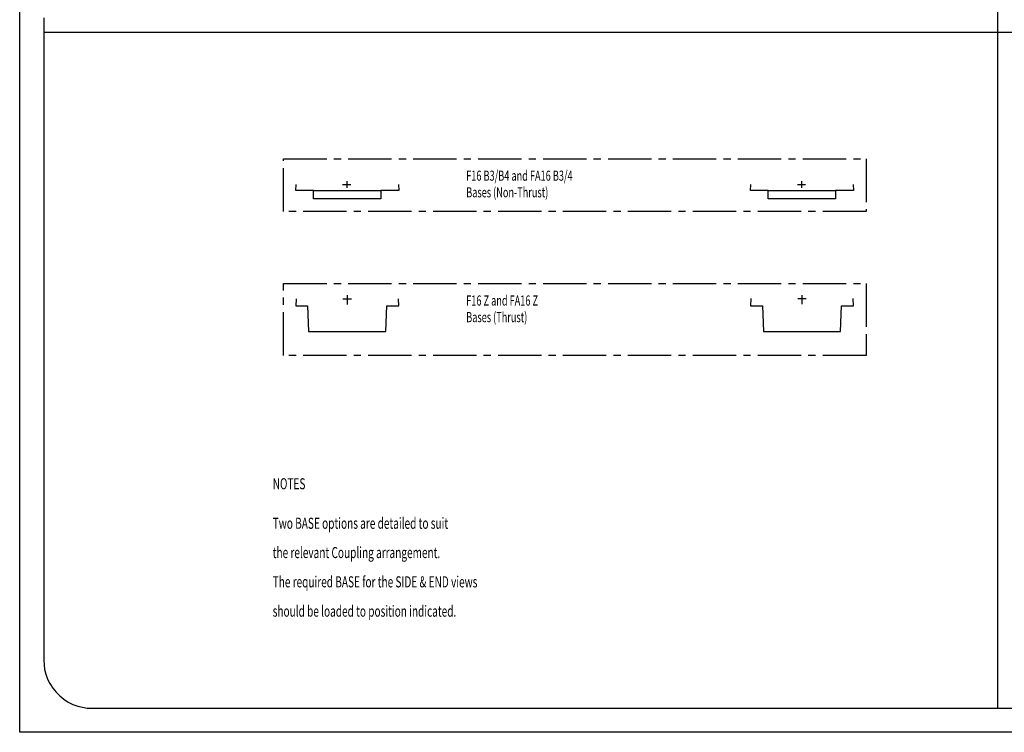
# Model space of a CAD drawing. Extents: x 0 to 420, y 0 to 297.
# Drawn here: x 0 to 205, y 0 to 148 of the extents above; entities that cross this region are included whole.
import ezdxf
from ezdxf.enums import TextEntityAlignment as Align

# ---------------------------------------------------------------- set-up
doc = ezdxf.new("R2010")
doc.units = 0
doc.header["$LTSCALE"] = 12
for name, pattern in [('L0', [0]), ('L10', [0]), ('L2', [1.125, 0.75, -0.125, 0.125, -0.125]), ('SL2', [1.125, 0.75, -0.125, 0.125, -0.125]), ('SL5', [0]), ('ULN', [0])]:
    doc.linetypes.add(name, pattern=pattern)
for name, color, linetype in [('1', 7, 'CONTINUOUS'), ('11', 7, 'CONTINUOUS'), ('6', 7, 'CONTINUOUS')]:
    doc.layers.add(name, color=color, linetype=linetype)
doc.styles.add('ST1', font='medtext', dxfattribs={"width": 0.9, "height": 4})
doc.styles.add('SU1', font='medtext', dxfattribs={"width": 0.9, "height": 4})
doc.styles.add('T1', font='medtext', dxfattribs={"width": 0.9, "height": 4})

msp = doc.modelspace()

# ---------------------------------------------------------------- linework, layer by layer
at = {"layer": '1', "linetype": 'L0'}
for points in [[(419.999634, 0), (209.999847, 0), (0, 0), (0, 148.499908), (0, 296.999817), (209.999847, 296.999817), (419.999634, 296.999817), (419.999634, 148.499908), (419.999634, 0)], [(203.267479, 291.999649), (203.267479, 4.999959)], [(414.999512, 145.422249), (4.999921, 145.422249)]]:
    msp.add_lwpolyline(points, dxfattribs=at)
at = {"layer": '1', "linetype": 'L10'}
msp.add_lwpolyline([(4.999922, 148.499908), (4.999922, 15), (4.999922, 15), (5.190599, 13.056452), (5.441278, 12.061869), (5.803019, 11.073507), (6.277302, 10.109564), (6.861644, 9.188891), (7.549385, 8.329908), (8.329839, 7.549451), (9.18882, 6.861707), (10.10949, 6.27736), (11.073432, 5.803073), (12.061793, 5.441329), (13.056376, 5.190645), (14.040552, 5.046085), (14.999924, 4.999959), (209.999725, 4.999959)], dxfattribs=at)
at = {"layer": '1', "linetype": 'L2'}
for points in [[(175.952896, 108.242259), (54.823364, 108.242248), (54.823364, 119.184707), (175.952896, 119.184714), (175.952896, 108.242259)], [(175.952896, 82.299796), (175.952896, 78.327952), (54.823364, 78.327956), (54.823364, 93.242248), (175.952896, 93.242259), (175.952896, 82.299796)]]:
    msp.add_lwpolyline(points, dxfattribs=at)
at = {"layer": '1', "linetype": 'ULN'}
for points in [[(68.096043, 110.875617), (61.096045, 110.875617), (61.096045, 112.575614), (57.402185, 112.575614), (57.447582, 113.875617)], [(78.744507, 113.875617), (78.789902, 112.575614), (75.096046, 112.575614), (75.096046, 110.875617), (68.096043, 110.875617)]]:
    msp.add_lwpolyline(points, dxfattribs=at)
at = {"layer": '1', "linetype": 'SL5'}
for points in [[(68.096046, 110.875617), (61.096048, 110.875617), (61.096048, 112.575614), (57.402187, 112.575614), (57.447584, 113.875617)], [(78.744511, 113.875617), (78.789906, 112.575614), (75.096046, 112.575614), (75.096046, 110.875617), (68.096046, 110.875617)], [(162.637955, 110.875625), (155.637947, 110.875625), (155.637947, 112.575626), (151.944092, 112.575626), (151.989487, 113.875629)], [(173.286415, 113.875629), (173.331802, 112.575626), (169.637955, 112.575626), (169.637955, 110.875625), (162.637955, 110.875625)]]:
    msp.add_lwpolyline(points, dxfattribs=at)
at = {"layer": '11', "linetype": 'SL2'}
for points in [[(67.143902, 113.875621), (68.817417, 113.875621)], [(68.096046, 113.183181), (68.096046, 114.568153)], [(161.685806, 113.875632), (163.359322, 113.875632)], [(162.637955, 113.183192), (162.637955, 114.568164)], [(67.211338, 90.100249), (68.971409, 90.100249)], [(68.096046, 90.843223), (68.096046, 88.938888)], [(161.753242, 90.121848), (163.513313, 90.121848)], [(162.637955, 90.864822), (162.637955, 88.960487)]]:
    msp.add_lwpolyline(points, dxfattribs=at)
at = {"layer": '11', "linetype": 'SL5'}
for points in [[(61.096045, 112.575618), (75.096046, 112.575618)], [(155.637947, 112.575629), (169.637947, 112.575629)], [(57.45405, 90.100249), (57.401663, 88.600249), (59.867399, 88.600242), (60.071817, 83.300239), (76.119217, 83.300239), (76.307999, 88.600249), (78.789371, 88.600249), (78.737003, 90.100249)], [(151.995956, 90.121848), (151.943565, 88.621848), (154.409302, 88.621841), (154.613724, 83.321838), (170.661118, 83.321838), (170.849899, 88.621848), (173.331276, 88.621848), (173.278908, 90.121848)]]:
    msp.add_lwpolyline(points, dxfattribs=at)

# ---------------------------------------------------------------- texts
at = {"layer": '11', "width": 0.666}
for s, style, p in [('%%uNOTES', 'SU1', (52.600626, 51.656109)), ('Two BASE options are detailed to suit', 'ST1', (52.600626, 43.447382)), ('the relevant Coupling arrangement.', 'ST1', (52.600626, 37.357002)), ('The required BASE for the SIDE & END views', 'ST1', (52.600626, 31.266622)), ('should be loaded to position indicated.', 'ST1', (52.600626, 25.176241))]:
    msp.add_text(s, height=2.304, dxfattribs=dict(at, style=style)).set_placement(p, align=Align.MIDDLE_LEFT)
at = {"layer": '6', "style": 'T1', "width": 0.666}
for s, p in [('F16 B3/B4 and FA16 B3/4', (92.831487, 113.971088)), ('F16 Z and FA16 Z', (92.831487, 88.028621))]:
    msp.add_text(s, height=2.1, dxfattribs=at).set_placement(p, align=Align.BOTTOM_LEFT)
for s, p in [('Bases (Non-Thrust)', (92.831487, 113.271788)), ('Bases (Thrust)', (92.831487, 87.329321))]:
    msp.add_text(s, height=2.1, dxfattribs=at).set_placement(p, align=Align.TOP_LEFT)

doc.saveas('drawing.dxf')
